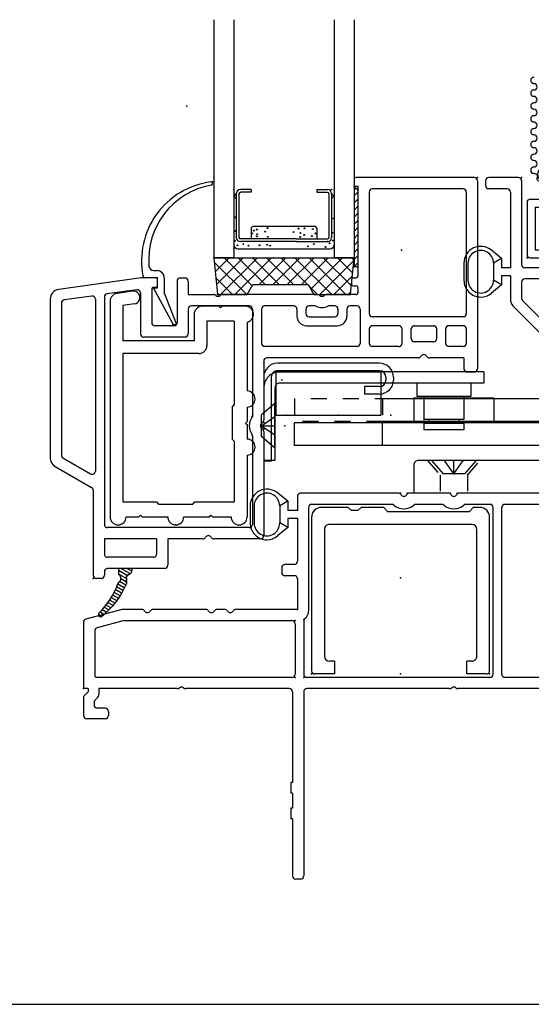
# Model space of a CAD drawing. Extents: x -7.7 to 14.6, y -20 to 3.1.
# Drawn here: x -1 to 2.2, y -11 to -4.8 of the extents above; entities that cross this region are included whole.
import ezdxf

# ---------------------------------------------------------------- set-up
doc = ezdxf.new("R2010")
doc.units = 0
doc.header["$MEASUREMENT"] = 0
for name, pattern in [('C_DASHED_M', [0.225, 0.075, -0.15]), ('C_SOLID_M', [0]), ('DSH1', [0.1, 0.05, -0.05]), ('DSH2', [0.15, 0.09, -0.06])]:
    doc.linetypes.add(name, pattern=pattern)
doc.layers.get('0').update_dxf_attribs({"color": 8, "linetype": 'C_SOLID_M'})
for name, color, linetype in [('DITTOS', 7, 'C_SOLID_M'), ('MO_001_VIEW_PV', 7, 'C_SOLID_M'), ('SYMBOLS', 7, 'C_SOLID_M')]:
    doc.layers.add(name, color=color, linetype=linetype)

# ---------------------------------------------------------------- blocks, each defined once
blk = doc.blocks.new('*X42')
at = {"color": 252, "linetype": 'CONTINUOUS'}
for p, q in [((-0.8744, -0.0061), (-0.8683, 0)), ((-0.8667, -0.0868), (-0.7799, 0)), ((-0.859, -0.1675), (-0.6915, 0)), ((-0.8331, -0.23), (-0.6031, 0)), ((-0.6359, -0.1752), (-0.8111, 0)), ((-0.7447, -0.23), (-0.5147, 0)), ((-0.5557, -0.167), (-0.7227, 0)), ((-0.4673, -0.167), (-0.6343, 0)), ((-0.3789, -0.167), (-0.5459, 0)), ((-0.5049, -0.167), (-0.3379, 0)), ((-0.3282, -0.167), (-0.1612, 0)), ((-0.0508, -0.23), (-0.2808, 0)), ((-0.2691, -0.1963), (-0.0728, 0)), ((-0.0168, -0.1756), (-0.1924, 0)), ((-0.6695, -0.23), (-0.8724, -0.0271)), ((-0.5933, -0.167), (-0.4263, 0)), ((-0.2906, -0.167), (-0.4576, 0)), ((-0.4166, -0.167), (-0.2496, 0)), ((-0.1392, -0.23), (-0.3692, 0)), ((-0.2144, -0.23), (-0.0017, -0.0173)), ((-0.0091, -0.0949), (-0.104, 0)), ((-0.0014, -0.0142), (-0.0156, 0)), ((-0.126, -0.23), (-0.011, -0.115)), ((-0.7579, -0.23), (-0.863, -0.1248)), ((-0.2276, -0.23), (-0.2795, -0.178)), ((-0.8463, -0.23), (-0.8537, -0.2226)), ((-0.0376, -0.23), (-0.0204, -0.2128))]:
    blk.add_line(p, q, dxfattribs=at).dxf.unprotected_set("ltscale", 0)
blk = doc.blocks.new('MO_001_S_54_227_')
at = {"color": 252, "linetype": 'CONTINUOUS'}
for p, q in [((-0.875, 0), (0, 0)), ((-0.875, 0), (-0.853, -0.23)), ((-0.022, -0.23), (0, 0)), ((-0.667, -0.23), (-0.6312, -0.167)), ((-0.6312, -0.167), (-0.2858, -0.167)), ((-0.2858, -0.167), (-0.25, -0.23)), ((-0.853, -0.23), (-0.667, -0.23)), ((-0.25, -0.23), (-0.022, -0.23))]:
    blk.add_line(p, q, dxfattribs=at)
at = {"linetype": 'CONTINUOUS'}
for p in [(-1.0445, 0.945), (-0.875, 0), (-0.625, 0), (-0.4375, 0), (0, 0), (0, 0), (0, 0), (0, 0), (-0.853, -0.23), (-0.022, -0.23), (-0.451, -0.762)]:
    blk.add_point(p, dxfattribs=at).dxf.unprotected_set("ltscale", 0)
at = {"color": 252, "linetype": 'CONTINUOUS'}
blk.add_blockref('*X42', (0, 0), dxfattribs=at).dxf.unprotected_set("ltscale", 0)
blk = doc.blocks.new('D_0006_')
at = {"color": 9, "linetype": 'CONTINUOUS'}
for p, q in [((-0.375, 0.3748), (-0.375, 0.0809)), ((0.25, 0.3748), (0.25, 0.0809)), ((-0.2667, 0.1849), (-0.2667, 0.1177)), ((0.1324, 0.1942), (-0.2574, 0.1942)), ((0.1417, 0.1849), (0.1417, 0.1177)), ((-0.35, 0.0559), (0.225, 0.0559))]:
    blk.add_line(p, q, dxfattribs=at)
at = {"color": 6, "linetype": 'CONTINUOUS'}
for p, q in [((-0.36, 0.3986), (-0.36, 0.127)), ((-0.3432, 0.3984), (-0.3432, 0.3987)), ((-0.3432, 0.3986), (-0.3432, 0.127)), ((-0.2667, 0.4248), (-0.3339, 0.4248)), ((-0.2667, 0.408), (-0.3339, 0.408)), ((-0.2667, 0.4248), (-0.2667, 0.408)), ((0.1417, 0.4248), (0.2089, 0.4248)), ((0.1417, 0.4248), (0.1417, 0.408)), ((0.1417, 0.408), (0.2089, 0.408)), ((0.2182, 0.3984), (0.2182, 0.3987)), ((0.2182, 0.3983), (0.2182, 0.127)), ((0.235, 0.3986), (0.235, 0.127)), ((0.014, 0.1177), (-0.3339, 0.1177)), ((0.014, 0.1009), (-0.3339, 0.1009)), ((0.014, 0.1177), (0.2089, 0.1177)), ((0.014, 0.1009), (0.2089, 0.1009))]:
    blk.add_line(p, q, dxfattribs=at)
at = {"color": 94, "linetype": 'CONTINUOUS'}
for centre in [(-0.3652, 0.3737), (0.2389, 0.3748), (-0.3696, 0.2515), (0.2477, 0.2439), (-0.1657, 0.1852), (0.0276, 0.1818), (0.0656, 0.1835), (-0.3674, 0.1673), (-0.2603, 0.1521), (-0.2507, 0.1696), (-0.2322, 0.1757), (-0.2317, 0.1342), (-0.2297, 0.1472), (-0.1795, 0.1627), (-0.1631, 0.1307), (-0.0033, 0.1606), (0.0388, 0.129), (0.0415, 0.1544), (0.0631, 0.142), (0.1115, 0.1351), (0.1184, 0.1783), (0.1353, 0.1521), (0.2411, 0.1564), (-0.3685, 0.1059), (-0.352, 0.0774), (-0.3161, 0.0849), (-0.2832, 0.0754), (-0.2149, 0.078), (-0.1665, 0.0806), (-0.1484, 0.0754), (0.0873, 0.0711), (0.1244, 0.0858), (0.1971, 0.0676), (0.2213, 0.0901), (0.2433, 0.107)]:
    blk.add_circle(centre, 0.0028, dxfattribs=at)
at = {"color": 9, "linetype": 'CONTINUOUS'}
for centre, radius, start, end in [((-0.35, 0.3748), 0.025, 113.57819, 180.00001), ((0.225, 0.3748), 0.025, 0, 66.42179), ((-0.2574, 0.1849), 0.00933, 90, 180.00001), ((0.1324, 0.1849), 0.00933, 0.00001, 89.99999), ((-0.35, 0.0809), 0.025, 180.00001, 270), ((0.225, 0.0809), 0.025, 270, 0)]:
    blk.add_arc(centre, radius, start, end, dxfattribs=at)
at = {"color": 6, "linetype": 'CONTINUOUS'}
for centre, radius, start, end in [((-0.3339, 0.3986), 0.0261, 90.00004, 179.99996), ((-0.3339, 0.3986), 0.00933, 90.00004, 179.99996), ((0.2089, 0.3986), 0.0261, 0.00004, 89.99996), ((0.2089, 0.3986), 0.00933, 0, 89.99996), ((-0.3339, 0.127), 0.0261, 180.00001, 270), ((-0.3339, 0.127), 0.00933, 180.00001, 270), ((0.2089, 0.127), 0.0261, 270, 0), ((0.2089, 0.127), 0.00933, 270, 0)]:
    blk.add_arc(centre, radius, start, end, dxfattribs=at)
at = {"linetype": 'CONTINUOUS'}
for p in [(-0.375, 0.4248), (0.235, 0.4248), (0.25, 0.4248), (0.014, 0.1009), (0.2089, 0.1009), (-0.375, 0.0559), (0.25, 0.0559)]:
    blk.add_point(p, dxfattribs=at).dxf.unprotected_set("ltscale", 0)
blk = doc.blocks.new('*X40')
at = {"color": 9, "linetype": 'CONTINUOUS'}
for p, q in [((0, 0.4861), (0.0139, 0.5)), ((0, 0.4419), (0.024, 0.4659)), ((0, 0.3977), (0.024, 0.4217)), ((0, 0.3536), (0.024, 0.3776)), ((0, 0.3094), (0.024, 0.3334)), ((0, 0.2652), (0.024, 0.2892)), ((0, 0.221), (0.024, 0.245)), ((0, 0.1768), (0.024, 0.2008)), ((0, 0.1326), (0.024, 0.1566)), ((0, 0.0884), (0.024, 0.1124)), ((0, 0.0442), (0.024, 0.0682)), ((0, 0), (0.024, 0.024))]:
    blk.add_line(p, q, dxfattribs=at).dxf.unprotected_set("ltscale", 0)
blk = doc.blocks.new('D_0007_')
at = {"color": 9, "linetype": 'CONTINUOUS'}
for p, q in [((0, 0.5), (0, 0)), ((0.024, 0.5), (0, 0.5)), ((0.024, 0.5), (0.024, 0)), ((0.024, 0), (0, 0))]:
    blk.add_line(p, q, dxfattribs=at)
at = {"linetype": 'CONTINUOUS'}
for p in [(0, 0.5), (0, 0.5), (0.024, 0.5), (0.024, 0.5), (0, 0), (0, 0), (0.024, 0), (0.024, 0)]:
    blk.add_point(p, dxfattribs=at).dxf.unprotected_set("ltscale", 0)
at = {"color": 9, "linetype": 'CONTINUOUS'}
blk.add_blockref('*X40', (0, 0), dxfattribs=at).dxf.unprotected_set("ltscale", 0)
blk = doc.blocks.new('MO_001_S_54_216_')
at = {"color": 1, "linetype": 'CONTINUOUS'}
for p, q in [((-1.2504, -0.08), (-1.2297, -0.08)), ((-1.2297, -0.125), (-1.3027, -0.125)), ((-1.23, -0.125), (-1.23, -0.19)), ((-1.1847, -0.125), (-1.1847, -0.2195)), ((-1.2297, -0.19), (-1.2521, -0.19)), ((-1.2521, -0.19), (-1.1285, -0.416)), ((-1.1847, -0.2195), (-1.1085, -0.416)), ((-1.1285, -0.416), (-1.1085, -0.416))]:
    blk.add_line(p, q, dxfattribs=at)
for centre, radius, start, end in [((-0.8308, -0.019), 0.4957, 97.32441, 190.91025), ((-0.8077, -0.014), 0.4742, 100.11108, 184.64524), ((-0.8927, 0.4627), 0.01, 280.11108, 97.32441), ((-1.2504, -0.05), 0.03, 184.64827, 270), ((-1.3027, -0.11), 0.015, 190.91025, 269.99259), ((-1.2297, -0.125), 0.045, 0.00113, 90.0003)]:
    blk.add_arc(centre, radius, start, end, dxfattribs=at)
at = {"linetype": 'CONTINUOUS'}
for p in [(-0.8827, 0.4727), (0, 0), (0, 0), (-1.23, -0.125), (-1.23, -0.125), (-1.2521, -0.19), (-1.1847, -0.2195), (-1.1285, -0.416), (-1.1285, -0.416), (-1.1085, -0.416)]:
    blk.add_point(p, dxfattribs=at).dxf.unprotected_set("ltscale", 0)
blk = doc.blocks.new('D_0005_')
at = {"color": 1, "linetype": 'CONTINUOUS'}
for p, q in [((-0.5, 1.4846), (-0.5, 0)), ((-0.375, 1.4846), (-0.375, 0)), ((0.25, 1.4846), (0.25, 0)), ((0.375, 1.4846), (0.375, 0)), ((-0.375, 0), (-0.5, 0)), ((0.375, 0), (0.25, 0))]:
    blk.add_line(p, q, dxfattribs=at)
at = {"linetype": 'CONTINUOUS'}
for p in [(-0.5, 0.5), (-0.5077, 0.4727), (-0.5, 0), (-0.375, 0), (-0.125, 0), (0.25, 0), (0.375, 0), (0.375, 0), (0.375, 0), (-0.855, -0.125), (-0.855, -0.125), (-0.8771, -0.19), (-0.8097, -0.2195), (-0.7535, -0.416), (-0.7535, -0.416), (-0.7335, -0.416)]:
    blk.add_point(p, dxfattribs=at).dxf.unprotected_set("ltscale", 0)
at = {"layer": 'DITTOS', "linetype": 'CONTINUOUS'}
for name, p in [('D_0007_', (0.375, -0.056)), ('D_0006_', (0, 0))]:
    blk.add_blockref(name, p, dxfattribs=at).dxf.unprotected_set("ltscale", 0)
at = {"layer": 'SYMBOLS', "color": 2, "linetype": 'CONTINUOUS'}
blk.add_blockref('MO_001_S_54_216_', (0.375, 0), dxfattribs=at).dxf.unprotected_set("ltscale", 0)
blk = doc.blocks.new('*X46')
at = {"color": 1, "linetype": 'CONTINUOUS'}
for p, q in [((-1.4712, -1.949), (-1.4097, -1.9845)), ((-1.4528, -1.938), (-1.401, -1.9679)), ((-1.4153, -1.938), (-1.3902, -1.9525)), ((-1.4677, -1.9727), (-1.4164, -2.0023)), ((-1.4645, -2.0178), (-1.4254, -2.0404)), ((-1.4558, -2.0012), (-1.4196, -2.0221)), ((-1.4991, -2.0845), (-1.4613, -2.1063)), ((-1.491, -2.0675), (-1.4523, -2.0898)), ((-1.4829, -2.0505), (-1.4433, -2.0733)), ((-1.4749, -2.0335), (-1.4344, -2.0569)), ((-1.5243, -2.1349), (-1.4917, -2.1537)), ((-1.5152, -2.1185), (-1.4793, -2.1392)), ((-1.5071, -2.1015), (-1.4703, -2.1228)), ((-1.5851, -2.208), (-1.561, -2.2219)), ((-1.5729, -2.1934), (-1.5471, -2.2083)), ((-1.5608, -2.1788), (-1.5333, -2.1946)), ((-1.5486, -2.1641), (-1.5194, -2.181)), ((-1.5364, -2.1495), (-1.5055, -2.1674)), ((-1.5932, -2.225), (-1.5749, -2.2356))]:
    blk.add_line(p, q, dxfattribs=at).dxf.unprotected_set("ltscale", 0)
blk = doc.blocks.new('MO_001_S_54_63_')
at = {"color": 1, "linetype": 'CONTINUOUS'}
for p, q in [((0.751, 0.5), (0.012, 0.5)), ((0, 0.488), (0, 0.442)), ((0.681, 0.43), (0.114, 0.43)), ((0.771, 0.48), (0.771, -0.692)), ((0.024, 0.418), (0.024, -0.115)), ((0.094, 0.41), (0.094, -0.348)), ((0.701, 0.41), (0.701, -0.348)), ((-1.329, -0.125), (-1.8436, -0.1974)), ((-1.236, -0.125), (-1.329, -0.125)), ((-1.23, -0.131), (-1.23, -0.179)), ((-1.105, -0.145), (-1.105, -0.405)), ((-1.085, -0.125), (-1.055, -0.125)), ((-1.035, -0.145), (-1.035, -0.225)), ((-0.015, -0.135), (-0.015, -0.165)), ((-0.005, -0.125), (0.014, -0.125)), ((-0.005, -0.175), (0.014, -0.175)), ((-1.6373, -0.2391), (-1.8098, -0.2633)), ((-1.5585, -0.2454), (-1.5585, -1.663)), ((-1.3558, -0.1995), (-1.5413, -0.2256)), ((-1.333, -0.2193), (-1.333, -0.475)), ((-1.263, -0.191), (-1.263, -0.405)), ((-1.236, -0.185), (-1.257, -0.185)), ((-1.03, -0.23), (-0.876, -0.23)), ((-0.2269, -0.23), (-0.823, -0.23)), ((0.012, -0.23), (-0.174, -0.23)), ((0.024, -0.185), (0.024, -0.218)), ((-1.897, -0.2588), (-1.897, -1.2472)), ((-1.827, -0.2832), (-1.827, -1.231)), ((-1.6145, -0.2589), (-1.6145, -1.3306)), ((-0.654, -0.3), (-1.015, -0.3)), ((-0.3765, -0.3), (-0.558, -0.3)), ((-0.2463, -0.3), (-0.2805, -0.3)), ((-0.1205, -0.3), (-0.1547, -0.3)), ((0.018, -0.3), (-0.0245, -0.3)), ((-1.035, -0.32), (-1.035, -0.475)), ((-0.634, -0.32), (-0.634, -0.9914)), ((-0.578, -0.32), (-0.578, -0.534)), ((-0.3565, -0.32), (-0.3565, -0.364)), ((-0.3005, -0.32), (-0.3005, -0.348)), ((-0.2805, -0.368), (-0.1205, -0.368)), ((-0.1005, -0.32), (-0.1005, -0.348)), ((-0.0445, -0.32), (-0.0445, -0.364)), ((0.038, -0.32), (0.038, -0.534)), ((0.681, -0.368), (0.114, -0.368)), ((-1.125, -0.425), (-1.243, -0.425)), ((-0.2965, -0.424), (-0.1045, -0.424)), ((0.2803, -0.424), (0.114, -0.424)), ((0.3763, -0.424), (0.4963, -0.424)), ((0.681, -0.424), (0.5923, -0.424)), ((0.094, -0.444), (0.094, -0.534)), ((0.3003, -0.534), (0.3003, -0.444)), ((0.3563, -0.504), (0.3563, -0.444)), ((0.5163, -0.504), (0.5163, -0.444)), ((0.5723, -0.534), (0.5723, -0.444)), ((0.701, -0.444), (0.701, -0.534)), ((-1.055, -0.495), (-1.313, -0.495)), ((0.4963, -0.524), (0.3763, -0.524)), ((0.018, -0.554), (-0.558, -0.554)), ((0.2803, -0.554), (0.114, -0.554)), ((0.681, -0.554), (0.5923, -0.554)), ((-0.564, -0.644), (-0.564, -1.0134)), ((0.4014, -0.624), (-0.544, -0.624)), ((0.686, -0.624), (0.4706, -0.624)), ((0.686, -0.624), (0.686, -0.692)), ((0.706, -0.712), (0.751, -0.712)), ((-0.564, -1.0826), (-0.564, -1.733)), ((-0.634, -1.1113), (-0.634, -1.663)), ((-1.817, -1.2483), (-1.6445, -1.3479)), ((-1.866, -1.3009), (-1.6385, -1.4322)), ((-1.6285, -1.4496), (-1.6285, -1.98)), ((-0.654, -1.683), (-1.5385, -1.683)), ((-1.5585, -1.753), (-1.5585, -1.848)), ((-1.2325, -1.753), (-1.5585, -1.753)), ((-1.2325, -1.753), (-1.2325, -1.848)), ((-0.9441, -1.753), (-1.1625, -1.753)), ((-1.1625, -1.753), (-1.1625, -1.918)), ((-0.584, -1.753), (-0.8748, -1.753)), ((-1.2525, -1.868), (-1.5385, -1.868)), ((-1.5585, -1.958), (-1.5585, -1.98)), ((-1.1825, -1.938), (-1.5385, -1.938)), ((-1.4712, -1.938), (-1.4712, -1.9651)), ((-1.3862, -1.938), (-1.3862, -1.9466)), ((-1.5785, -2), (-1.6085, -2))]:
    blk.add_line(p, q, dxfattribs=at)
for centre, radius, start, end in [((0.012, 0.488), 0.012, 90, 179.99999), ((0.751, 0.48), 0.02, 0.00001, 89.99999), ((0.012, 0.442), 0.012, 179.99999, 270), ((0.012, 0.418), 0.012, 0, 90), ((0.114, 0.41), 0.02, 90, 179.99999), ((0.681, 0.41), 0.02, 0.00001, 89.99999), ((0.014, -0.115), 0.01, 270, 0), ((-1.236, -0.131), 0.006, 0, 90), ((-1.236, -0.179), 0.006, 270.00001, 359.99999), ((-1.085, -0.145), 0.02, 90, 180.00001), ((-1.055, -0.145), 0.02, 0.00001, 89.99999), ((-0.005, -0.135), 0.01, 90, 180.00001), ((-0.005, -0.165), 0.01, 180.00001, 270), ((0.014, -0.185), 0.01, 0.00001, 89.99999), ((-1.835, -0.2588), 0.062, 98.01018, 180.00001), ((-1.6345, -0.2589), 0.02, 0, 98.00337), ((-1.5385, -0.2454), 0.02, 98.00337, 179.99999), ((-1.353, -0.2193), 0.02, 0, 98.00337), ((-1.257, -0.191), 0.006, 90, 179.99999), ((-1.03, -0.225), 0.005, 180.00001, 270), ((-0.876, -0.25), 0.02, 48.59303, 90), ((-0.8495, -0.22), 0.02, 228.59922, 311.40078), ((-0.823, -0.25), 0.02, 90, 131.40698), ((-0.2269, -0.25), 0.02, 48.59303, 90), ((-0.2005, -0.22), 0.02, 228.59922, 311.40078), ((-0.174, -0.25), 0.02, 90, 131.40698), ((0.012, -0.218), 0.012, 270, 0), ((-1.807, -0.2832), 0.02, 98.00879, 180.00001), ((-1.015, -0.32), 0.02, 90, 179.99999), ((-0.654, -0.32), 0.02, 0.00001, 89.99999), ((-0.558, -0.32), 0.02, 90, 180.00001), ((-0.3765, -0.32), 0.02, 0, 90), ((-0.2805, -0.32), 0.02, 90, 180.00001), ((-0.2463, -0.32), 0.02, 65.39224, 90), ((-0.2005, -0.22), 0.09, 245.39224, 294.60776), ((-0.1547, -0.32), 0.02, 90, 114.60776), ((-0.1205, -0.32), 0.02, 0, 90), ((-0.0245, -0.32), 0.02, 90, 180.00001), ((0.018, -0.32), 0.02, 0.00001, 89.99999), ((-0.2965, -0.364), 0.06, 180.00001, 270), ((-0.2805, -0.348), 0.02, 180.00001, 270), ((-0.1205, -0.348), 0.02, 270, 0), ((-0.1045, -0.364), 0.06, 270, 0), ((0.114, -0.348), 0.02, 180.00001, 270), ((0.681, -0.348), 0.02, 270, 0), ((-1.243, -0.405), 0.02, 179.99999, 270), ((-1.125, -0.405), 0.02, 270.00001, 359.99999), ((0.114, -0.444), 0.02, 90, 180.00001), ((0.2803, -0.444), 0.02, 0.00001, 89.99999), ((0.3763, -0.444), 0.02, 90, 180.00001), ((0.4963, -0.444), 0.02, 0.00001, 89.99999), ((0.5923, -0.444), 0.02, 90, 180.00001), ((0.681, -0.444), 0.02, 0.00001, 89.99999), ((-1.313, -0.475), 0.02, 179.99999, 270), ((-1.055, -0.475), 0.02, 270.00001, 359.99999), ((-0.558, -0.534), 0.02, 180.00001, 270), ((0.018, -0.534), 0.02, 270, 0), ((0.114, -0.534), 0.02, 180.00001, 270), ((0.2803, -0.534), 0.02, 270, 0.00001), ((0.3763, -0.504), 0.02, 180.00001, 270), ((0.4963, -0.504), 0.02, 270, 0), ((0.5923, -0.534), 0.02, 180.00001, 270), ((0.681, -0.534), 0.02, 270, 0), ((0.4014, -0.604), 0.02, 270, 330.00298), ((0.436, -0.624), 0.02, 30.00512, 149.99487), ((0.4706, -0.604), 0.02, 209.99702, 270), ((-0.544, -0.644), 0.02, 90, 180.00001), ((0.706, -0.692), 0.02, 180.00001, 270), ((0.751, -0.692), 0.02, 270, 0), ((-0.564, -1.048), 0.09, 144.9011, 215.0989), ((-0.654, -0.9848), 0.02, 324.90793, 0), ((-0.564, -1.048), 0.02, 120.00316, 239.99684), ((-0.584, -1.0134), 0.02, 300.00315, 0), ((-0.654, -1.1113), 0.02, 0.00001, 35.09207), ((-0.584, -1.0826), 0.02, 0, 59.99685), ((-1.835, -1.2472), 0.062, 180.00001, 240.00086), ((-1.807, -1.231), 0.02, 180.00001, 240.00635), ((-1.6345, -1.3306), 0.02, 240.00161, 0), ((-1.6485, -1.4496), 0.02, 0.00001, 60.00161), ((-1.5385, -1.663), 0.02, 179.99999, 270), ((-0.654, -1.663), 0.02, 270, 0), ((-0.9441, -1.733), 0.02, 270, 329.99488), ((-0.9095, -1.753), 0.02, 29.99634, 150.00366), ((-0.8748, -1.733), 0.02, 210.00513, 270), ((-0.584, -1.733), 0.02, 270, 0), ((-1.5385, -1.848), 0.02, 180.00001, 270), ((-1.2525, -1.848), 0.02, 270, 0.00001), ((-1.5385, -1.958), 0.02, 90, 180.00001), ((-1.4172, -1.9466), 0.031, 290.54614, 0), ((-1.1825, -1.918), 0.02, 270, 0), ((-1.6085, -1.98), 0.02, 180.00001, 270), ((-1.5785, -1.98), 0.02, 270, 0), ((-1.4548, -2.0377), 0.02, 124.99026, 160.15694), ((-1.4512, -1.9651), 0.02, 180.00001, 229.28309), ((-1.4812, -2), 0.026, 304.98995, 0.00001), ((-1.4812, -2), 0.026, 0, 49.29797), ((-1.3972, -2), 0.026, 110.53637, 208.04281), ((-1.4378, -2.0216), 0.02, 337.99563, 28.07507), ((-1.944, -1.8613), 0.5, 314.68768, 340.17345), ((-1.8828, -1.8417), 0.5, 307.93735, 337.98884), ((-1.5833, -2.226), 0.0129, 134.68768, 307.93736)]:
    blk.add_arc(centre, radius, start, end, dxfattribs=at)
at = {"linetype": 'CONTINUOUS'}
for p in [(0.771, 0.5), (0, 0), (-0.564, -1.028), (-0.564, -1.068), (-1.6285, -2)]:
    blk.add_point(p, dxfattribs=at).dxf.unprotected_set("ltscale", 0)
at = {"color": 1, "linetype": 'CONTINUOUS'}
blk.add_blockref('*X46', (0, 0), dxfattribs=at).dxf.unprotected_set("ltscale", 0)
blk = doc.blocks.new('MO_001_S_54_98_')
at = {"color": 6, "linetype": 'CONTINUOUS'}
for p, q in [((-0.2691, 1.4573), (-0.3665, 1.4436)), ((-0.4095, 1.3941), (-0.4095, 0.05)), ((-0.2579, 1.3781), (-0.3295, 1.368)), ((-0.3295, 1.368), (-0.3295, 1.148)), ((0.27, 1.363), (0.1645, 1.363)), ((0.27, 1.363), (0.28, 1.353)), ((0.28, 1.353), (0.29, 1.363)), ((0.4355, 1.363), (0.29, 1.363)), ((0.1145, 1.313), (0.1145, 1.148)), ((0.3655, 1.27), (0.1945, 1.27)), ((0.1945, 1.27), (0.1945, 1.118)), ((0.3655, 1.27), (0.3655, 0.748)), ((0.4455, 1.264), (0.4455, 0.835)), ((0.1145, 1.148), (-0.3295, 1.148)), ((0.1445, 1.068), (-0.3295, 1.068)), ((-0.3295, 1.068), (-0.3295, 0.143)), ((0.3525, 0.735), (0.3655, 0.748)), ((0.3525, 0.735), (0.3525, 0.535)), ((0.4455, 0.735), (0.4455, 0.645)), ((0.4355, 0.635), (0.4455, 0.645)), ((0.4355, 0.635), (0.4455, 0.625)), ((0.4455, 0.625), (0.4455, 0.535)), ((0.3525, 0.535), (0.3655, 0.522)), ((0.3655, 0.522), (0.3655, 0.143)), ((0.4455, 0.435), (0.4455, 0.05)), ((-0.3295, 0.143), (-0.12, 0.143)), ((-0.12, 0.143), (-0.107, 0.13)), ((-0.107, 0.13), (0.107, 0.13)), ((0.107, 0.13), (0.12, 0.143)), ((0.12, 0.143), (0.3655, 0.143)), ((-0.3095, 0.05), (-0.23, 0.05)), ((-0.23, 0.05), (-0.22, 0.06)), ((-0.22, 0.06), (-0.21, 0.05)), ((-0.21, 0.05), (-0.05, 0.05)), ((0.05, 0.05), (0.21, 0.05)), ((0.21, 0.05), (0.22, 0.06)), ((0.22, 0.06), (0.23, 0.05)), ((0.23, 0.05), (0.3455, 0.05))]:
    blk.add_line(p, q, dxfattribs=at)
for centre, radius, start, end in [((-0.3595, 1.3941), 0.05, 98.0094, 180.00001), ((-0.2635, 1.4177), 0.04, 278.00906, 98.00906), ((0.1645, 1.313), 0.05, 90, 180.00001), ((0.4355, 1.313), 0.05, 281.53755, 90), ((0.1445, 1.118), 0.05, 270, 0), ((0.4455, 0.785), 0.05, 0, 90), ((0.4455, 0.785), 0.05, 270, 0.00001), ((0.4455, 0.485), 0.05, 0, 90), ((0.4455, 0.485), 0.05, 270, 0.00001), ((-0.3595, 0.05), 0.05, 180.00001, 0), ((0, 0.05), 0.05, 180.00001, 0.00001), ((0.3955, 0.05), 0.05, 180.00001, 0.00001)]:
    blk.add_arc(centre, radius, start, end, dxfattribs=at)
at = {"linetype": 'CONTINUOUS'}
blk.add_point((0, 0), dxfattribs=at).dxf.unprotected_set("ltscale", 0)
blk = doc.blocks.new('D_0011_')
at = {"linetype": 'CONTINUOUS'}
for p in [(-1.1132, 1.6659), (0, 0)]:
    blk.add_point(p, dxfattribs=at).dxf.unprotected_set("ltscale", 0)
at = {"layer": 'SYMBOLS', "color": 2, "linetype": 'CONTINUOUS', "xscale": -1, "rotation": 179.9999999999998}
blk.add_blockref('MO_001_S_54_63_', (0, 0), dxfattribs=at).dxf.unprotected_set("ltscale", 0)
at = {"layer": 'SYMBOLS', "linetype": 'CONTINUOUS', "xscale": -1, "rotation": 179.9999999999998}
blk.add_blockref('MO_001_S_54_98_', (-1.1132, 1.6659), dxfattribs=at).dxf.unprotected_set("ltscale", 0)
blk = doc.blocks.new('MO_001_S_54_60_')
at = {"color": 1, "linetype": 'CONTINUOUS'}
for p, q in [((1.026, 0.5), (0.841, 0.5)), ((0.821, 0.48), (0.821, 0.45)), ((0.956, 0.43), (0.841, 0.43)), ((1.046, 0.48), (1.046, -0.042)), ((0.976, 0.41), (0.976, -0.062)), ((0.921, -0.005), (0.8577, 0.0471)), ((0.686, -0.034), (0.686, -0.14)), ((0.711, -0.034), (0.711, -0.14)), ((0.921, -0.0049), (0.871, -0.0339)), ((0.871, -0.034), (0.871, -0.14)), ((0.921, -0.005), (0.921, -0.062)), ((0.976, -0.062), (0.921, -0.062)), ((0.921, -0.112), (0.921, -0.169)), ((0.976, -0.112), (0.921, -0.112)), ((0.976, -0.112), (0.976, -0.2591)), ((1.459, -0.062), (1.066, -0.062)), ((0.921, -0.169), (0.8577, -0.2211)), ((0.921, -0.169), (0.871, -0.14)), ((1.046, -0.152), (1.046, -0.2523)), ((1.232, -0.132), (1.066, -0.132)), ((0.9936, -0.3015), (1.2301, -0.5381)), ((1.0519, -0.2664), (1.2179, -0.4324)), ((-0.414, -1.519), (-0.4773, -1.4669)), ((0.2764, -1.468), (-0.3335, -1.468)), ((0.5884, -1.468), (0.3456, -1.468)), ((1.236, -1.468), (0.6576, -1.468)), ((-0.414, -1.519), (-0.464, -1.548)), ((-0.414, -1.519), (-0.414, -1.576)), ((-0.3535, -1.488), (-0.3535, -1.576)), ((-0.649, -1.548), (-0.649, -1.654)), ((-0.624, -1.548), (-0.624, -1.654)), ((-0.464, -1.548), (-0.464, -1.654)), ((-0.35, -1.576), (-0.414, -1.576)), ((-0.2835, -1.558), (-0.2835, -2.203)), ((0.2362, -1.538), (-0.2635, -1.538)), ((0.5482, -1.538), (0.3857, -1.538)), ((0.848, -1.538), (0.6977, -1.538)), ((0.868, -2.597), (0.868, -1.558)), ((0.922, -2.597), (0.922, -1.558)), ((1.471, -1.538), (0.942, -1.538)), ((-0.414, -1.683), (-0.464, -1.654)), ((-0.35, -1.626), (-0.414, -1.626)), ((-0.414, -1.626), (-0.414, -1.683)), ((-0.3535, -1.626), (-0.3535, -1.893)), ((-0.414, -1.683), (-0.4773, -1.7351)), ((-0.4515, -1.933), (-0.4515, -1.963)), ((-0.3735, -1.913), (-0.4315, -1.913)), ((-0.3735, -1.983), (-0.4315, -1.983)), ((-0.3535, -2.003), (-0.3535, -2.193)), ((-1.4475, -2.1936), (-1.6741, -2.2531)), ((-1.3241, -2.193), (-1.4424, -2.193)), ((-0.9241, -2.193), (-1.2548, -2.193)), ((-0.8071, -2.193), (-0.8549, -2.193)), ((-0.3535, -2.193), (-0.7379, -2.193)), ((-1.436, -2.263), (-1.6041, -2.3071)), ((-1.436, -2.263), (-0.388, -2.263)), ((-0.314, -2.2658), (-0.314, -2.597)), ((-1.689, -2.2724), (-1.689, -2.687)), ((-1.619, -2.3264), (-1.619, -2.605)), ((-0.368, -2.283), (-0.368, -2.597)), ((-0.388, -2.617), (-1.607, -2.617)), ((0.848, -2.617), (-0.294, -2.617)), ((1.471, -2.617), (0.942, -2.617)), ((-1.659, -2.687), (-1.689, -2.687)), ((-1.659, -2.687), (-1.659, -2.707)), ((-1.1035, -2.687), (-1.593, -2.687)), ((-1.593, -2.687), (-1.593, -2.726)), ((-0.404, -2.687), (-1.0505, -2.687)), ((0.5965, -2.687), (-0.294, -2.687)), ((1.541, -2.687), (0.6495, -2.687)), ((-1.689, -2.737), (-1.659, -2.707)), ((-1.689, -2.737), (-1.689, -2.855)), ((-1.623, -2.7643), (-1.5989, -2.7402)), ((-0.384, -2.707), (-0.384, -3.273)), ((-0.314, -2.707), (-0.314, -3.855)), ((-1.623, -2.7643), (-1.623, -2.789)), ((-1.553, -2.809), (-1.603, -2.809)), ((-1.553, -2.875), (-1.669, -2.875)), ((-1.533, -2.829), (-1.533, -2.855)), ((-0.394, -3.273), (-0.394, -3.34)), ((-0.384, -3.273), (-0.394, -3.273)), ((-0.384, -3.34), (-0.394, -3.34)), ((-0.384, -3.34), (-0.384, -3.433)), ((-0.394, -3.433), (-0.394, -3.5)), ((-0.384, -3.433), (-0.394, -3.433)), ((-0.384, -3.5), (-0.394, -3.5)), ((-0.384, -3.5), (-0.384, -3.855)), ((-0.334, -3.875), (-0.364, -3.875))]:
    blk.add_line(p, q, dxfattribs=at)
for centre, radius, start, end in [((0.841, 0.48), 0.02, 90, 180.00001), ((1.026, 0.48), 0.02, 0.00001, 89.99999), ((0.841, 0.45), 0.02, 180.00001, 270), ((0.956, 0.41), 0.02, 0.00001, 89.99999), ((0.791, -0.034), 0.105, 50.54549, 180.00001), ((0.791, -0.034), 0.08, 0, 180.00001), ((1.066, -0.042), 0.02, 180.00001, 270), ((0.791, -0.14), 0.105, 179.99999, 270), ((0.791, -0.14), 0.08, 179.99999, 0.00001), ((1.066, -0.152), 0.02, 90, 180.00001), ((0.791, -0.14), 0.105, 270, 309.45452), ((1.036, -0.2591), 0.06, 180.00001, 224.99742), ((1.066, -0.2523), 0.02, 180.00001, 225.00773), ((-0.544, -1.548), 0.105, 50.54549, 180.00001), ((-0.544, -1.548), 0.08, 0, 180.00001), ((-0.3335, -1.488), 0.02, 90, 179.99999), ((0.2764, -1.488), 0.02, 30.02524, 90), ((0.3456, -1.488), 0.02, 90, 149.97475), ((0.5884, -1.488), 0.02, 30, 90), ((0.6576, -1.488), 0.02, 90, 150), ((0.311, -1.468), 0.02, 210.02525, 329.97476), ((0.623, -1.468), 0.02, 210, 330), ((-0.2635, -1.558), 0.02, 90, 179.99999), ((0.2362, -1.558), 0.02, 50.30569, 89.99999), ((0.311, -1.468), 0.097, 230.28659, 309.71342), ((0.3857, -1.558), 0.02, 90, 129.6943), ((0.5482, -1.558), 0.02, 50.30568, 89.99999), ((0.623, -1.468), 0.097, 230.28659, 309.71342), ((0.6977, -1.558), 0.02, 90, 129.6943), ((0.848, -1.558), 0.02, 0, 89.99999), ((0.942, -1.558), 0.02, 90, 180.00001), ((-0.544, -1.654), 0.105, 179.99999, 270), ((-0.544, -1.654), 0.08, 179.99999, 0.00001), ((-0.544, -1.654), 0.105, 270, 309.45452), ((-0.3735, -1.893), 0.02, 270, 0), ((-0.4315, -1.933), 0.02, 90, 180.00001), ((-0.4315, -1.963), 0.02, 180.00001, 270), ((-0.3735, -2.003), 0.02, 0.00001, 89.99999), ((-1.4424, -2.213), 0.02, 90, 104.69627), ((-1.3241, -2.213), 0.02, 30.00512, 90), ((-1.2895, -2.193), 0.02, 209.99634, 330.00366), ((-1.2548, -2.213), 0.02, 89.99999, 149.99487), ((-0.9241, -2.213), 0.02, 30.00512, 90), ((-0.8895, -2.193), 0.02, 209.99634, 330.00365), ((-0.8549, -2.213), 0.02, 90, 149.99487), ((-0.8071, -2.213), 0.02, 30.00512, 90), ((-0.7725, -2.193), 0.02, 209.99634, 330.00366), ((-0.7379, -2.213), 0.02, 89.99999, 149.99487), ((-0.3435, -2.203), 0.06, 308.23442, 0), ((-1.669, -2.2724), 0.02, 104.69615, 180.00001), ((-0.388, -2.283), 0.02, 0, 90), ((-0.294, -2.2658), 0.02, 128.23463, 180.00001), ((-1.599, -2.3264), 0.02, 104.69695, 180.00001), ((-1.607, -2.605), 0.012, 180.00001, 270), ((-0.388, -2.597), 0.02, 270, 0.00001), ((-0.294, -2.597), 0.02, 180.00001, 270), ((0.848, -2.597), 0.02, 270, 0), ((0.942, -2.597), 0.02, 180.00001, 270), ((-1.1035, -2.667), 0.02, 270, 311.41209), ((-1.077, -2.697), 0.02, 48.5879, 131.4121), ((-1.0505, -2.667), 0.02, 228.5879, 270), ((-0.404, -2.707), 0.02, 0, 90), ((-0.294, -2.707), 0.02, 90, 180.00001), ((0.5965, -2.667), 0.02, 270, 311.41209), ((0.623, -2.697), 0.02, 48.5879, 131.4121), ((0.6495, -2.667), 0.02, 228.5879, 270), ((-1.613, -2.726), 0.02, 315.00289, 0.00001), ((-1.603, -2.789), 0.02, 180.00001, 270), ((-1.553, -2.829), 0.02, 0, 90), ((-1.669, -2.855), 0.02, 180.00001, 270), ((-1.553, -2.855), 0.02, 270, 0), ((-0.364, -3.855), 0.02, 180.00001, 270), ((-0.334, -3.855), 0.02, 270, 0)]:
    blk.add_arc(centre, radius, start, end, dxfattribs=at)
at = {"linetype": 'CONTINUOUS'}
for p in [(1.046, 0.5), (0, 0), (0.291, -1.468), (0.331, -1.468), (0.603, -1.468), (0.643, -1.468), (-0.3535, -2.193), (-0.368, -2.263), (-0.314, -2.2552), (-0.368, -2.617), (-0.314, -2.617)]:
    blk.add_point(p, dxfattribs=at).dxf.unprotected_set("ltscale", 0)
blk = doc.blocks.new('D_0010_')
at = {"linetype": 'CONTINUOUS'}
for p in [(-0.368, 2.617), (-0.314, 2.617), (-0.368, 2.263), (-0.314, 2.2552), (-0.3535, 2.193), (0.291, 1.468), (0.331, 1.468), (0.603, 1.468), (0.643, 1.468), (0, 0), (0, 0), (0, 0), (1.046, -0.5)]:
    blk.add_point(p, dxfattribs=at).dxf.unprotected_set("ltscale", 0)
at = {"layer": 'SYMBOLS', "color": 2, "linetype": 'CONTINUOUS', "xscale": -1, "rotation": 179.9999999999998}
blk.add_blockref('MO_001_S_54_60_', (0, 0), dxfattribs=at).dxf.unprotected_set("ltscale", 0)
blk = doc.blocks.new('D_0014_')
at = {"linetype": 'CONTINUOUS'}
for p in [(-1.689, 2.687), (-0.368, 2.617), (-0.314, 2.617), (-0.368, 2.263), (-0.314, 2.2552), (-0.3535, 2.193), (0.291, 1.468), (0.331, 1.468), (0.603, 1.468), (0.643, 1.468), (-1.1285, 0.416), (-1.1285, 0.416), (-1.1085, 0.416), (-1.2521, 0.19), (-1.1847, 0.2195), (-1.23, 0.125), (-1.23, 0.125), (-0.875, 0), (-0.75, 0), (-0.5, 0), (-0.375, 0), (-0.125, 0), (0, 0), (0, 0), (0, 0), (0, 0), (0, 0), (0, 0), (0, 0), (0, 0), (0, 0), (-0.8827, -0.4727), (-0.875, -0.5), (1.046, -0.5)]:
    blk.add_point(p, dxfattribs=at).dxf.unprotected_set("ltscale", 0)
at = {"layer": 'DITTOS', "linetype": 'CONTINUOUS'}
for name in ['D_0010_', 'D_0011_']:
    blk.add_blockref(name, (0, 0), dxfattribs=at).dxf.unprotected_set("ltscale", 0)
at = {"layer": 'DITTOS', "linetype": 'CONTINUOUS', "xscale": -1, "rotation": 179.9999999999998}
blk.add_blockref('D_0005_', (-0.375, 0), dxfattribs=at).dxf.unprotected_set("ltscale", 0)
blk = doc.blocks.new('*X49')
at = {"color": 30, "linetype": 'CONTINUOUS'}
for p, q in [((1.2083, 0.3934), (1.2972, 0.4823)), ((1.2696, 0.4472), (1.2367, 0.4801)), ((1.288, 0.3711), (1.3755, 0.4586)), ((1.3801, 0.4387), (1.3368, 0.482)), ((1.2403, 0.3746), (1.1954, 0.4195)), ((1.3446, 0.3723), (1.3111, 0.4058))]:
    blk.add_line(p, q, dxfattribs=at).dxf.unprotected_set("ltscale", 0)
blk = doc.blocks.new('MO_001_S_54_226_')
at = {"color": 6, "linetype": 'CONTINUOUS'}
for p, q in [((1.1825, 0.557), (1.42, 0.557)), ((1.245, 0.507), (1.245, 0.502)), ((1.245, 0.507), (1.39, 0.507)), ((1.39, 0.507), (1.39, 0.365)), ((1.44, 0.537), (1.44, 0.205)), ((1.1825, 0.482), (1.225, 0.482)), ((1.08, 0.345), (1.08, 0.02)), ((1.1, 0.365), (1.39, 0.365)), ((1.13, 0.315), (1.13, 0.05)), ((1.13, 0.315), (1.39, 0.315)), ((1.39, 0.315), (1.39, 0.05)), ((1.46, 0.185), (1.598, 0.185)), ((1.44, 0.135), (1.44, 0.02)), ((1.44, 0.135), (1.56, 0.135)), ((1.56, 0.135), (1.56, -0.345)), ((1.605, 0.0915), (1.605, -0.24)), ((1.13, 0.05), (1.39, 0.05)), ((1.1, 0), (1.42, 0)), ((1.605, -0.24), (1.5965, -0.3466)), ((1.5765, -0.365), (1.58, -0.365))]:
    blk.add_line(p, q, dxfattribs=at)
at = {"color": 30, "linetype": 'CONTINUOUS', "flags": 128}
blk.add_lwpolyline([(1.1318, 0.5239), (1.1345, 0.5224), (1.1372, 0.5208), (1.1435, 0.5163), (1.1469, 0.5111), (1.1449, 0.5053), (1.1414, 0.4987), (1.1406, 0.4922), (1.1427, 0.4863), (1.1481, 0.4819), (1.1551, 0.4795), (1.1634, 0.478), (1.1716, 0.4781)], dxfattribs=at)
for points in [[(1.2955, 0.3718), (1.2749, 0.3699), (1.2539, 0.3714), (1.2327, 0.3764), (1.2143, 0.3862), (1.2009, 0.4023), (1.1945, 0.4222), (1.1961, 0.4432), (1.2059, 0.4618), (1.2199, 0.4734), (1.2371, 0.4803), (1.2599, 0.4822), (1.2831, 0.4816), (1.3086, 0.4828), (1.3346, 0.4825), (1.3555, 0.4777), (1.3717, 0.4677), (1.3798, 0.448), (1.3806, 0.4236), (1.3797, 0.4003), (1.3717, 0.3822), (1.3541, 0.3736), (1.3316, 0.3705), (1.3132, 0.37), (1.2955, 0.3718)], [(1.3054, 0.4051), (1.2922, 0.4032), (1.2787, 0.4038), (1.2678, 0.4062), (1.2584, 0.4114), (1.252, 0.4204), (1.2509, 0.4308), (1.2573, 0.4405), (1.2683, 0.447), (1.2835, 0.4497), (1.2994, 0.4488), (1.3125, 0.4467), (1.3237, 0.4416), (1.3303, 0.4325), (1.3316, 0.4213), (1.3279, 0.4129), (1.3207, 0.4069), (1.3133, 0.4049), (1.3054, 0.4051)]]:
    blk.add_lwpolyline(points, close=True, dxfattribs=at)
at = {"color": 30, "linetype": 'CONTINUOUS'}
for centre, start, end in [((1.1231, 1.1062), 90.00008, 270), ((1.1231, 1.0262), 90.00008, 270), ((1.1231, 1.1062), 237.8092, 270), ((1.1231, 1.0662), 270.00008, 90), ((1.1231, 1.0262), 237.8092, 270), ((1.1231, 0.9862), 270.00008, 90), ((1.1231, 0.9462), 90.00008, 270), ((1.1231, 0.9062), 270.00008, 90), ((1.1231, 0.8662), 90.00008, 270), ((1.1231, 0.7862), 90.00008, 270.00006), ((1.1231, 0.8262), 270.00008, 90), ((1.1231, 0.7462), 0.00004, 89.99998), ((1.1231, 0.7462), 270.00008, 90), ((1.1231, 0.7462), 270.00008, 0.00004), ((1.1231, 0.7062), 90.00008, 270.00006), ((1.1231, 0.6662), 0.00004, 89.99998), ((1.1231, 0.6262), 90.00008, 270.00006), ((1.1231, 0.6662), 270.00008, 0.00004), ((1.1231, 0.6662), 270.00008, 0.00004), ((1.1231, 0.5462), 90.00008, 269.25677), ((1.1231, 0.5862), 0.00004, 89.99998), ((1.1231, 0.5862), 270.00008, 0.00004), ((1.1225, 0.5061), 62.4188, 89.25677)]:
    blk.add_arc(centre, 0.02, start, end, dxfattribs=at)
at = {"color": 6, "linetype": 'CONTINUOUS'}
for centre, radius, start, end in [((1.1825, 0.5195), 0.0375, 90, 270), ((1.42, 0.537), 0.02, 0.00001, 89.99999), ((1.225, 0.502), 0.02, 270, 0), ((1.1, 0.345), 0.02, 90, 180.00001), ((1.46, 0.205), 0.02, 180.00001, 270), ((1.598, 0.138), 0.047, 278.5648, 90), ((1.1, 0.02), 0.02, 180.00001, 270), ((1.42, 0.02), 0.02, 270, 0), ((1.58, -0.345), 0.02, 180.00001, 270), ((1.5765, -0.345), 0.02, 270, 355.42739)]:
    blk.add_arc(centre, radius, start, end, dxfattribs=at)
at = {"linetype": 'CONTINUOUS'}
for p in [(1.39, 0.507), (1.39, 0.507), (1.56, 0.135), (1.56, 0.135), (0, 0), (1.08, 0), (1.08, 0)]:
    blk.add_point(p, dxfattribs=at).dxf.unprotected_set("ltscale", 0)
at = {"color": 30, "linetype": 'CONTINUOUS'}
blk.add_blockref('*X49', (0, 0), dxfattribs=at).dxf.unprotected_set("ltscale", 0)
blk = doc.blocks.new('D_0012_')
at = {"linetype": 'CONTINUOUS'}
blk.add_point((0, 0), dxfattribs=at).dxf.unprotected_set("ltscale", 0)
at = {"layer": 'SYMBOLS', "linetype": 'CONTINUOUS', "xscale": -1, "rotation": 179.9999999999998}
blk.add_blockref('MO_001_S_54_226_', (0, 0), dxfattribs=at).dxf.unprotected_set("ltscale", 0)
blk = doc.blocks.new('MO_001_S_54_233__D_0001__6')
at = {"linetype": 'CONTINUOUS'}
for p, q in [((0.1395, 0), (-0.1395, 0)), ((-0.1395, 0), (-0.0674, -0.083)), ((0.1395, 0), (0.0673, -0.083)), ((0.0673, -0.083), (-0.0674, -0.083))]:
    blk.add_line(p, q, dxfattribs=at)
at = {"linetype": 'C_DASHED_M', "ltscale": 0.36889}
blk.add_line((0, -0.083), (0, 0), dxfattribs=at)
at = {"linetype": 'C_DASHED_M', "ltscale": 0.450331}
blk.add_line((0, -0.083), (0.0581, 0), dxfattribs=at)
at = {"linetype": 'C_DASHED_M', "ltscale": 0.450329}
blk.add_line((0, -0.083), (-0.0581, 0), dxfattribs=at)
at = {"linetype": 'CONTINUOUS'}
for p in [(0, 0), (0, -0.083)]:
    blk.add_point(p, dxfattribs=at).dxf.unprotected_set("ltscale", 0)
blk = doc.blocks.new('MO_001_S_54_233_')
at = {"color": 4, "linetype": 'CONTINUOUS'}
for p, q in [((0.159, -0.658), (-0.477, -0.658)), ((-0.4865, -0.712), (0.1685, -0.712)), ((-0.4865, -0.982), (-0.4865, -0.712)), ((0.159, -0.705), (-0.477, -0.705)), ((0.811, -0.712), (-0.464, -0.712)), ((0.1685, -0.982), (0.1685, -0.712)), ((0.811, -0.712), (0.811, -0.782)), ((-0.517, -0.745), (-0.517, -1.268)), ((0.811, -0.782), (-0.464, -0.782)), ((0.199, -0.745), (0.199, -0.763)), ((0.246, -0.745), (0.246, -0.763)), ((0.393, -0.782), (0.393, -0.866)), ((0.729, -0.782), (0.729, -0.866)), ((-0.494, -0.812), (-0.494, -1.265)), ((0.159, -0.803), (0.066, -0.803)), ((0.066, -0.803), (0.066, -0.85)), ((0.159, -0.85), (0.066, -0.85)), ((1.236, -0.8805), (0.2305, -0.8805)), ((0.373, -0.8745), (0.373, -1.0205)), ((0.373, -0.8745), (0.873, -0.8745)), ((0.729, -0.866), (0.393, -0.866)), ((0.436, -0.866), (0.436, -1.0121)), ((0.686, -0.866), (0.686, -1.0084)), ((0.873, -0.8745), (0.873, -1.0205)), ((-0.4865, -0.982), (0.1685, -0.982)), ((1.236, -1.0305), (-0.372, -1.0305)), ((-0.372, -1.1705), (-0.372, -1.0305)), ((1.236, -1.0205), (0.178, -1.0205)), ((0.178, -1.1705), (0.178, -1.0305)), ((0.686, -1.008), (0.436, -1.008)), ((0.436, -1.034), (0.436, -1.074)), ((0.686, -1.034), (0.436, -1.034)), ((0.466, -1.008), (0.466, -1.034)), ((0.656, -1.008), (0.656, -1.034)), ((0.686, -1.034), (0.686, -1.074)), ((0.686, -1.074), (0.436, -1.074)), ((1.236, -1.1705), (-0.372, -1.1705)), ((-0.494, -1.265), (-0.564, -1.265)), ((-0.517, -1.268), (-0.564, -1.268)), ((1.236, -1.264), (0.404, -1.264)), ((0.373, -1.295), (0.373, -1.468))]:
    blk.add_line(p, q, dxfattribs=at)
at = {"color": 4, "linetype": 'DSH2'}
for p, q in [((0.2305, -0.8805), (-0.372, -0.8805)), ((0.178, -1.0205), (-0.372, -1.0205))]:
    blk.add_line(p, q, dxfattribs=at)
at = {"color": 4, "linetype": 'DSH2', "ltscale": 0.933334}
for p, q in [((-0.372, -0.8805), (-0.372, -1.0205)), ((0.178, -0.8805), (0.178, -1.0205))]:
    blk.add_line(p, q, dxfattribs=at)
at = {"color": 4, "linetype": 'DSH1'}
for p, q in [((0.458, -1.264), (0.538, -1.356)), ((0.708, -1.356), (0.788, -1.264)), ((0.538, -1.356), (0.538, -1.468)), ((0.708, -1.356), (0.708, -1.468))]:
    blk.add_line(p, q, dxfattribs=at)
at = {"color": 4, "linetype": 'CONTINUOUS'}
for centre, radius, start, end in [((-0.477, -0.745), 0.087, 90, 180.00001), ((0.159, -0.745), 0.087, 0, 90), ((-0.464, -0.812), 0.1, 90, 180.00001), ((-0.477, -0.745), 0.04, 90, 180.00001), ((0.159, -0.745), 0.04, 0, 90), ((-0.464, -0.812), 0.03, 90, 180.00001), ((0.159, -0.763), 0.04, 270, 0), ((0.159, -0.763), 0.087, 270, 0), ((0.404, -1.295), 0.031, 90, 180.00001)]:
    blk.add_arc(centre, radius, start, end, dxfattribs=at)
at = {"linetype": 'CONTINUOUS'}
for p in [(0, 0), (-0.564, -0.658), (-0.564, -0.658), (-0.4245, -0.712), (-0.097, -0.712), (0.2305, -0.712), (-0.4245, -0.982), (-0.097, -0.982), (0.2305, -0.982), (-0.432, -1.048), (0.623, -1.264), (0.623, -1.264)]:
    blk.add_point(p, dxfattribs=at).dxf.unprotected_set("ltscale", 0)
at = {"layer": 'DITTOS', "linetype": 'CONTINUOUS', "rotation": 270}
blk.add_blockref('MO_001_S_54_233__D_0001__6', (-0.494, -1.048), dxfattribs=at).dxf.unprotected_set("ltscale", 0)
at = {"layer": 'DITTOS', "linetype": 'CONTINUOUS'}
blk.add_blockref('MO_001_S_54_233__D_0001__6', (0.623, -1.264), dxfattribs=at).dxf.unprotected_set("ltscale", 0)
blk = doc.blocks.new('D_0015_')
at = {"linetype": 'CONTINUOUS'}
blk.add_point((0, 0), dxfattribs=at).dxf.unprotected_set("ltscale", 0)
at = {"layer": 'SYMBOLS', "linetype": 'CONTINUOUS'}
blk.add_blockref('MO_001_S_54_233_', (0, 0), dxfattribs=at).dxf.unprotected_set("ltscale", 0)
blk = doc.blocks.new('MO_001_S_54_107_')
at = {"color": 6, "linetype": 'CONTINUOUS'}
for p, q in [((-0.3272, 0.439), (-0.4938, 0.439)), ((-0.3272, 0.439), (-0.3072, 0.419)), ((-0.2672, 0.419), (-0.2472, 0.439)), ((-0.1038, 0.439), (-0.2472, 0.439)), ((-0.0813, 0.413), (-0.1039, 0.439)), ((0.4307, 0.413), (0.4533, 0.439)), ((0.4938, 0.439), (0.4533, 0.439)), ((-0.5557, 0.377), (-0.5557, -0.58)), ((-0.2672, 0.419), (-0.3072, 0.419)), ((-0.0813, 0.413), (0.4307, 0.413)), ((0.5557, -0.58), (0.5557, 0.377)), ((0.4447, 0.333), (-0.4447, 0.333)), ((-0.4757, 0.302), (-0.4757, -0.489)), ((0.4757, -0.489), (0.4757, 0.302)), ((-0.4137, -0.52), (-0.4447, -0.52)), ((-0.4137, -0.52), (-0.4137, -0.6)), ((0.4447, -0.52), (0.4137, -0.52)), ((0.4137, -0.6), (0.4137, -0.52)), ((-0.4137, -0.6), (-0.5357, -0.6)), ((0.5357, -0.6), (0.4137, -0.6))]:
    blk.add_line(p, q, dxfattribs=at)
for centre, radius, start, end in [((-0.4938, 0.377), 0.062, 90, 180.00001), ((0.4938, 0.377), 0.062, 0, 89.99999), ((-0.4447, 0.302), 0.031, 90, 180.00002), ((0.4447, 0.302), 0.031, 0, 89.99999), ((-0.4447, -0.489), 0.031, 180.00001, 269.99999), ((0.4447, -0.489), 0.031, 269.99999, 0), ((-0.5357, -0.58), 0.02, 180.00001, 269.99999), ((0.5357, -0.58), 0.02, 269.99999, 0)]:
    blk.add_arc(centre, radius, start, end, dxfattribs=at)
at = {"linetype": 'CONTINUOUS'}
for p in [(0, 0), (0, 0), (-0.5557, -0.6), (0, -0.6), (0.5557, -0.6)]:
    blk.add_point(p, dxfattribs=at).dxf.unprotected_set("ltscale", 0)
blk = doc.blocks.new('D_0016_')
at = {"linetype": 'CONTINUOUS'}
for p in [(0, 0), (0, 0), (0, 0), (-0.5557, -0.6), (0, -0.6), (0.5557, -0.6)]:
    blk.add_point(p, dxfattribs=at).dxf.unprotected_set("ltscale", 0)
at = {"layer": 'SYMBOLS', "linetype": 'CONTINUOUS'}
blk.add_blockref('MO_001_S_54_107_', (0, 0), dxfattribs=at).dxf.unprotected_set("ltscale", 0)
blk = doc.blocks.new('D_0008_')
at = {"linetype": 'CONTINUOUS'}
for p in [(-0.875, 0.5), (1.046, 0.5), (1.046, 0.5), (-0.8827, 0.4727), (-0.875, 0), (-0.75, 0), (-0.5, 0), (-0.375, 0), (-0.125, 0), (0, 0), (0, 0), (0, 0), (0, 0), (0, 0), (0, 0), (0, 0), (0, 0), (0, 0), (0.2964, 0.0469), (1.08, 0), (1.08, 0), (-1.23, -0.125), (-1.23, -0.125), (-1.2521, -0.19), (-1.1847, -0.2195), (-1.1285, -0.416), (-1.1285, -0.416), (-1.1085, -0.416), (-0.564, -0.658), (-0.564, -0.658), (-0.4245, -0.712), (-0.097, -0.712), (0.2305, -0.712), (-0.4245, -0.982), (-0.097, -0.982), (0.2305, -0.982), (-0.432, -1.048), (0.685, -1.264), (0.685, -1.264), (0.291, -1.468), (0.291, -1.468), (0.331, -1.468), (0.331, -1.468), (0.603, -1.468), (0.603, -1.468), (0.643, -1.468), (0.643, -1.468), (-0.3535, -2.193), (-0.3535, -2.193), (-0.368, -2.263), (-0.368, -2.263), (-0.314, -2.2552), (-0.314, -2.2552), (-0.368, -2.617), (-0.368, -2.617), (-0.314, -2.617), (-0.314, -2.617)]:
    blk.add_point(p, dxfattribs=at).dxf.unprotected_set("ltscale", 0)
at = {"layer": 'DITTOS', "linetype": 'CONTINUOUS', "xscale": -1, "rotation": 179.9999999999998}
for name in ['D_0014_', 'D_0012_']:
    blk.add_blockref(name, (0, 0), dxfattribs=at).dxf.unprotected_set("ltscale", 0)
at = {"layer": 'DITTOS', "linetype": 'CONTINUOUS'}
for name, p in [('D_0015_', (0, 0)), ('D_0016_', (0.2907, -1.9957))]:
    blk.add_blockref(name, p, dxfattribs=at).dxf.unprotected_set("ltscale", 0)
at = {"layer": 'SYMBOLS', "linetype": 'CONTINUOUS'}
blk.add_blockref('MO_001_S_54_227_', (0, 0), dxfattribs=at).dxf.unprotected_set("ltscale", 0)
blk = doc.blocks.new('D_0003_')
at = {"linetype": 'CONTINUOUS'}
for p in [(-0.875, 1.8063), (1.046, 1.8063), (1.046, 1.8063), (-0.8827, 1.779), (0.2964, 1.3532), (-0.875, 1.3063), (-0.75, 1.3063), (-0.5, 1.3063), (-0.375, 1.3063), (-0.125, 1.3063), (0, 1.3063), (0, 1.3063), (0, 1.3063), (0, 1.3063), (0, 1.3063), (0, 1.3063), (0, 1.3063), (0, 1.3063), (0, 1.3063), (0, 1.3063), (1.08, 1.3063), (1.08, 1.3063), (-1.23, 1.1813), (-1.23, 1.1813), (-1.2521, 1.1163), (-1.1847, 1.0867), (-1.1285, 0.8903), (-1.1285, 0.8903), (-1.1085, 0.8903), (-0.564, 0.6483), (-0.564, 0.6483), (-0.4245, 0.5943), (-0.097, 0.5943), (0.2305, 0.5943), (-0.4245, 0.3243), (-0.097, 0.3243), (0.2305, 0.3243), (-0.432, 0.2583), (0.685, 0.0423), (0.685, 0.0423), (0.291, -0.1617), (0.291, -0.1617), (0.331, -0.1617), (0.331, -0.1617), (0.603, -0.1617), (0.603, -0.1617), (0.643, -0.1617), (0.643, -0.1617), (-0.3535, -0.8867), (-0.3535, -0.8867), (-0.368, -0.9567), (-0.368, -0.9567), (-0.314, -0.9489), (-0.314, -0.9489), (-0.368, -1.3107), (-0.368, -1.3107), (-0.314, -1.3107), (-0.314, -1.3107)]:
    blk.add_point(p, dxfattribs=at).dxf.unprotected_set("ltscale", 0)
at = {"layer": 'DITTOS', "linetype": 'CONTINUOUS'}
blk.add_blockref('D_0008_', (0, 1.3063), dxfattribs=at).dxf.unprotected_set("ltscale", 0)

msp = doc.modelspace()

# ---------------------------------------------------------------- linework, layer by layer
at = {"layer": 'MO_001_VIEW_PV', "linetype": 'CONTINUOUS'}
msp.add_line((-7.6706, -10.9813), (14.5759, -10.9813), dxfattribs=at)

# ---------------------------------------------------------------- block references
at = {"layer": 'DITTOS', "linetype": 'CONTINUOUS'}
msp.add_blockref('D_0003_', (1.1361, -7.6318), dxfattribs=at).dxf.unprotected_set("ltscale", 0)

doc.saveas('drawing.dxf')
